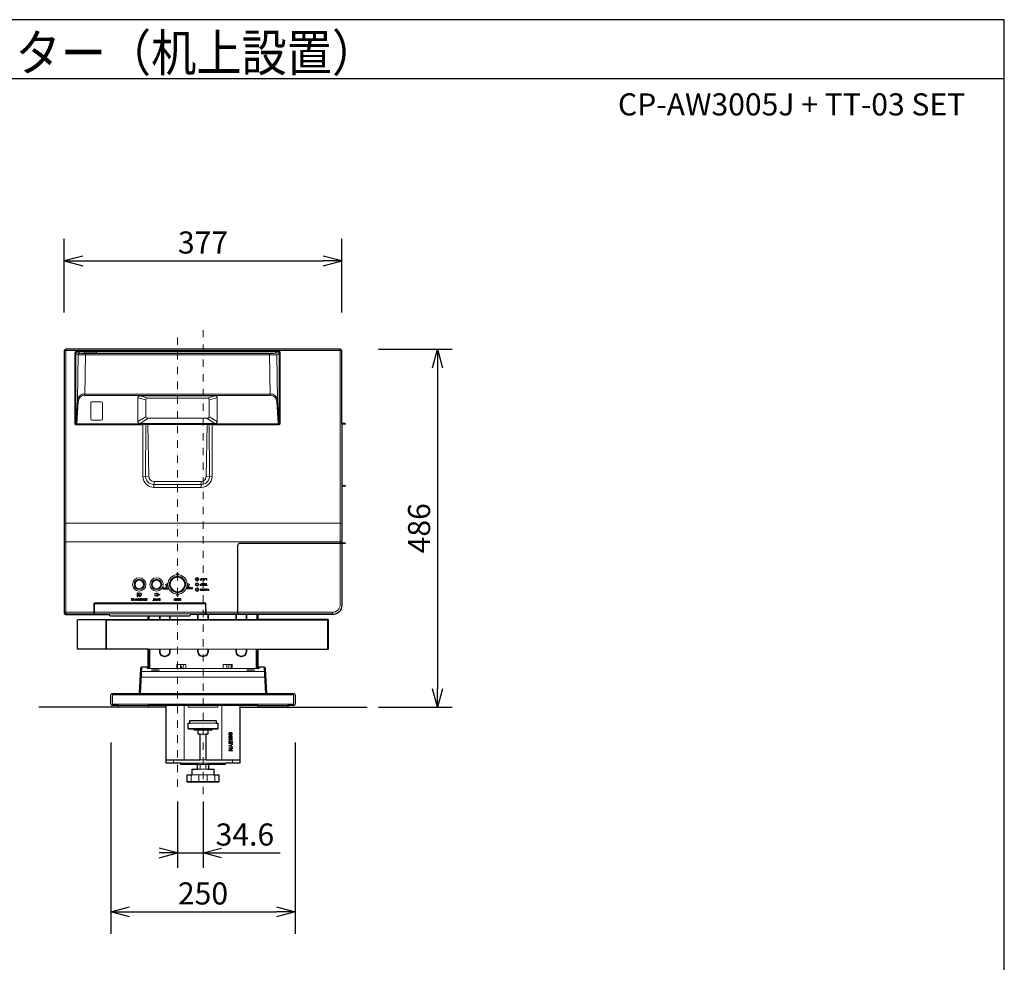
# Model space of a CAD drawing. Extents: x 1000 to 27000, y 2500 to 40000.
# Drawn here: x 13626 to 27000, y 27200 to 40000 of the extents above; entities that cross this region are included whole.
import ezdxf
from ezdxf.enums import TextEntityAlignment as Align

# ---------------------------------------------------------------- set-up
doc = ezdxf.new("R2010")
doc.units = 0
doc.header["$LTSCALE"] = 400
doc.header["$MEASUREMENT"] = 0
doc.linetypes.add('DASHDOT', pattern=[1, 0.5, -0.25, 0, -0.25])
doc.layers.get('0').update_dxf_attribs({"linetype": 'CONTINUOUS'})
for name, color, linetype in [('MOJI', 7, 'CONTINUOUS'), ('SUGATA', 7, 'CONTINUOUS'), ('SUNPO', 1, 'CONTINUOUS'), ('WAKU', 4, 'CONTINUOUS')]:
    doc.layers.add(name, color=color, linetype=linetype)
doc.layers.add('THUSIN', color=7, linetype='CONTINUOUS', lineweight=9)
doc.styles.get("Standard").update_dxf_attribs({"font": 'SIMPLEX', "bigfont": 'BIGFONT'})

# ---------------------------------------------------------------- blocks, each defined once
blk = doc.blocks.new('CP-AW3005J_TT-03_SET')
at = {"layer": 'SUGATA', "color": 3, "lineweight": 9}
for p, q in [((4753, -3690), (8480, -3690)), ((4941, -3731), (4910, -3709)), ((5006, -3728), (5006, -3714)), ((5012, -4303), (5020, -3735)), ((7520, -3735), (5020, -3735)), ((5030, -3712), (5146, -3712)), ((5030, -3730), (5146, -3730)), ((5170, -3728), (5170, -3714)), ((7528, -4303), (7520, -3735)), ((7599, -3731), (7630, -3709)), ((4912, -4361), (4891, -4680)), ((7628, -4361), (7649, -4680)), ((4891, -4680), (4890, -4680)), ((7649, -4680), (7650, -4680)), ((8500, -4682), (8500, -4697)), ((5879, -5400), (5800, -5407)), ((5951, -5470), (5950, -5552)), ((6589, -5470), (6590, -5552)), ((6661, -5400), (6740, -5407)), ((8500, -5522), (8500, -5537)), ((4732, -6290), (8500, -6290)), ((8500, -6302), (8500, -6317)), ((8500, -6924), (8500, -6968)), ((4753, -7247), (4732, -7247)), ((4753, -7279), (4753, -7247)), ((8375, -7268), (4753, -7268)), ((8375, -7247), (8375, -7279))]:
    blk.add_line(p, q, dxfattribs=at)
at = {"layer": 'SUGATA', "color": 1, "lineweight": 9}
for p, q in [((6586, -6800), (6585, -6800)), ((6586, -6809), (6585, -6809)), ((6073, -6927), (6071, -6927)), ((6083, -6920), (6081, -6920)), ((6100, -6921), (6102, -6921)), ((6100, -6927), (6102, -6927)), ((6403, -6924), (6401, -6924)), ((6413, -6917), (6411, -6917)), ((6430, -6918), (6432, -6918)), ((6430, -6924), (6432, -6924)), ((6687, -6937), (6686, -6937)), ((6687, -6951), (6686, -6951)), ((6688, -6940), (6687, -6940)), ((6688, -6948), (6687, -6948)), ((5737, -7064), (5736, -7064)), ((5738, -7072), (5736, -7072)), ((5738, -7075), (5737, -7075)), ((5738, -7082), (5737, -7082)), ((5747, -7023), (5744, -7028)), ((5764, -7023), (5767, -7028)), ((5841, -7078), (5838, -7078)), ((5851, -7072), (5843, -7070)), ((5850, -7076), (5843, -7074)), ((5856, -7069), (5853, -7069))]:
    blk.add_line(p, q, dxfattribs=at)
at = {"layer": 'SUGATA', "color": 3, "linetype": 'Continuous', "lineweight": 9}
for p, q in [((8322, -7355), (5294, -7355)), ((5294, -7739), (5294, -7355)), ((5307, -7347), (5307, -7747)), ((7363, -7347), (5869, -7347)), ((5885, -7347), (5885, -7294)), ((6023, -7347), (6023, -7294)), ((6032, -7347), (6032, -7294)), ((6160, -7294), (6160, -7347)), ((6169, -7347), (6169, -7294)), ((6543, -7347), (6543, -7279)), ((6552, -7347), (6552, -7279)), ((6680, -7347), (6680, -7279)), ((6689, -7347), (6689, -7279)), ((7063, -7347), (7063, -7279)), ((7072, -7347), (7072, -7279)), ((7200, -7347), (7200, -7279)), ((7209, -7347), (7209, -7279)), ((7347, -7347), (7347, -7279)), ((8309, -7747), (8309, -7347)), ((5869, -7747), (7363, -7747)), ((5886, -8012), (5886, -7747)), ((5895, -8012), (5895, -7747)), ((7337, -8012), (7337, -7747)), ((7346, -8012), (7346, -7747)), ((5767, -8350), (5785, -7994)), ((7363, -8012), (5869, -8012)), ((6345, -8012), (6345, -7954)), ((7465, -8350), (7447, -7994)), ((7473, -8126), (5759, -8126)), ((5782, -8050), (7450, -8050)), ((5386, -8515), (5386, -8350)), ((5386, -8370), (7846, -8370)), ((7846, -8515), (7846, -8350)), ((7846, -8495), (5386, -8495)), ((5466, -8515), (5866, -8515)), ((6361, -9249), (6361, -8515)), ((6871, -9249), (6871, -8515)), ((7766, -8515), (7366, -8515)), ((6416, -8826), (6816, -8826)), ((6436, -8753), (6796, -8753)), ((6496, -8836), (6736, -8836)), ((6551, -8846), (6681, -8846)), ((6576, -8901), (6656, -8901)), ((6216, -9294), (6216, -9249)), ((6316, -9294), (6916, -9294)), ((6416, -9294), (6416, -9314)), ((6551, -9314), (6681, -9314)), ((6576, -9249), (6656, -9249)), ((6578, -9320), (6578, -9373)), ((6654, -9320), (6654, -9373)), ((6816, -9294), (6816, -9314)), ((7016, -9294), (7016, -9249)), ((6456, -9456), (6456, -9546)), ((6468, -9456), (6764, -9456)), ((6551, -9379), (6681, -9379)), ((6560, -9456), (6560, -9546)), ((6672, -9456), (6672, -9546)), ((6776, -9456), (6776, -9546)), ((6833, -9546), (6399, -9546))]:
    blk.add_line(p, q, dxfattribs=at)
at = {"layer": 'SUGATA', "color": 2}
blk.add_line((5358, -7294), (6432, -7294), dxfattribs=at)
at = {"layer": 'SUGATA', "color": 2, "linetype": 'Continuous'}
for p, q in [((5865, -8012), (5860, -8012)), ((5869, -8012), (5865, -8012)), ((7363, -8012), (7367, -8012)), ((7367, -8012), (7372, -8012))]:
    blk.add_line(p, q, dxfattribs=at)
at = {"layer": 'SUGATA', "color": 3, "linetype": 'Continuous'}
for p, q in [((6116, -8536), (4386, -8536)), ((7116, -8536), (8846, -8536))]:
    blk.add_line(p, q, dxfattribs=at)
at = {"layer": 'SUGATA', "color": 2}
for points in [[(8545, -4684), (8500, -4682), (8500, -3696, 0.414214), (8480, -3676), (4752, -3676, 0.414214), (4732, -3696), (4732, -7259, 0.414214), (4752, -7279), (5343, -7279), (5343, -7281)], [(8545, -6314), (8500, -6317), (8500, -6924), (8501, -6924, -0.414214), (8502, -6925), (8502, -6967, -0.414213), (8501, -6968), (8500, -6968), (8500, -7154, -0.414214), (8375, -7279), (6448, -7279), (6447, -7281)]]:
    blk.add_lwpolyline(points, format="xyb", dxfattribs=at)
at = {"layer": 'SUGATA', "color": 3, "lineweight": 9}
for points in [[(4753, -3676), (4753, -7247, 0.414214), (4753, -7247), (8375, -7247, 0.414214), (8480, -7142), (8480, -3676)], [(5800, -4703), (4900, -4703, -0.414214), (4875, -4678), (4875, -3728, -0.414214), (4909, -3693), (7631, -3693, -0.414214), (7665, -3728), (7665, -4678, -0.414212), (7640, -4703), (6740, -4703)], [(4880, -4679), (4880, -4679, 0.414214), (4900, -4699), (7640, -4699, 0.414214), (7660, -4679), (7660, -3730, 0.414214), (7630, -3700), (4910, -3700, 0.414214), (4880, -3730), (4880, -4679)], [(7650, -3729, 0.414214), (7630, -3709), (4910, -3709, 0.414214), (4890, -3729), (4890, -4679, 0.414214), (4901, -4690), (7639, -4690, 0.414214), (7650, -4679), (7650, -3729), (7650, -3729)], [(4901, -4690), (4901, -4686), (4922, -4385, -0.394401), (5009, -4303), (7531, -4303, -0.394401), (7618, -4385), (7639, -4686), (7639, -4690)], [(5111, -4387), (5233, -4387, -0.414212), (5252, -4406), (5252, -4618, -0.414162), (5230, -4640), (5114, -4640, -0.414214), (5092, -4618), (5092, -4406, -0.414214), (5111, -4387), (5111, -4387)], [(5730, -4652), (5730, -4339, -0.414214), (5760, -4309), (6780, -4309, -0.414214), (6810, -4339), (6810, -4652, -0.414214), (6780, -4682), (5760, -4682, -0.414214), (5730, -4652), (5730, -4652)], [(6675, -4612, 0.414214), (6699, -4588), (6699, -4362, 0.414214), (6675, -4339), (5865, -4339, 0.414214), (5841, -4362), (5841, -4588), (5841, -4588, 0.414214), (5865, -4612), (6675, -4612)], [(5800, -4699), (5800, -5404, 0.414214), (5948, -5552), (6592, -5552, 0.414214), (6740, -5404), (6740, -4699)], [(5840, -4699), (5835, -5396, 0.416342), (5949, -5511), (6591, -5511, 0.416342), (6705, -5396), (6700, -4699)], [(6673, -4699), (6661, -5401, -0.409392), (6591, -5470), (5949, -5470, -0.409392), (5879, -5401), (5867, -4699)], [(7085, -7279), (7085, -6335, -0.414214), (7110, -6310), (8500, -6310)], [(7090, -7279), (7090, -6340, -0.414214), (7115, -6315), (8500, -6315)], [(6657, -7279), (6658, -7268), (6655, -7129, 0.4071), (6645, -7120), (5145, -7120, 0.4071), (5135, -7129), (5132, -7268), (5133, -7279)], [(6653, -7279), (6649, -7130, 0.406566), (6644, -7125), (5146, -7125, 0.406566), (5141, -7130), (5138, -7279)], [(5143, -7279), (5143, -7133, -0.414214), (5146, -7130), (6645, -7130, -0.414214), (6648, -7133), (6648, -7279)]]:
    blk.add_lwpolyline(points, format="xyb", dxfattribs=at)
for points in [[(4890, -3730), (4920, -3751), (7620, -3751), (7650, -3730)], [(4922, -4381), (4912, -4361), (4920, -3751)], [(7618, -4381), (7628, -4361), (7620, -3751)], [(5012, -4284), (7528, -4284)], [(5730, -4335), (5840, -4361), (5841, -4361)], [(5762, -4309), (5865, -4338), (5865, -4339)], [(6778, -4309), (6675, -4338), (6675, -4339)], [(6810, -4335), (6700, -4361), (6699, -4361)], [(5730, -4655), (5841, -4591)], [(5762, -4682), (5866, -4616), (5866, -4612)], [(6778, -4682), (6674, -4616), (6674, -4612)], [(6810, -4655), (6699, -4591)], [(4732, -6042), (4753, -6035), (8480, -6035), (8500, -6042)]]:
    blk.add_lwpolyline(points, dxfattribs=at)
at = {"layer": 'SUGATA', "color": 2}
for points in [[(8545, -4694), (8500, -4697), (8500, -5522), (8545, -5524)], [(8500, -5531), (8500, -6302), (8545, -6304)], [(8545, -5534), (8500, -5537)]]:
    blk.add_lwpolyline(points, dxfattribs=at)
at = {"layer": 'SUGATA', "color": 1, "lineweight": 9}
for points in [[(6270, -6703), (6258, -6728), (6283, -6728), (6270, -6703)], [(6585, -6797), (6593, -6797), (6593, -6787), (6596, -6787), (6596, -6812), (6585, -6812)], [(6586, -6800), (6593, -6800), (6593, -6809), (6586, -6809)], [(6606, -6812), (6602, -6812), (6602, -6787), (6605, -6787), (6605, -6808), (6605, -6808), (6612, -6787), (6615, -6787), (6622, -6808), (6622, -6808), (6622, -6787), (6625, -6787), (6625, -6812), (6621, -6812), (6613, -6791), (6613, -6791), (6606, -6812)], [(6645, -6794), (6647, -6787), (6651, -6787), (6641, -6812), (6637, -6812), (6628, -6787), (6632, -6787), (6635, -6794), (6645, -6794)], [(6639, -6808), (6640, -6808), (6644, -6797), (6636, -6797), (6639, -6808)], [(6652, -6790), (6664, -6790), (6664, -6812), (6668, -6812), (6668, -6787), (6652, -6787), (6652, -6790)], [(6087, -6919), (6087, -6933), (6085, -6933), (6085, -6919)], [(6095, -6919), (6095, -6933), (6097, -6933), (6097, -6919)], [(6129, -6881), (6129, -6856), (6104, -6868), (6129, -6881)], [(6118, -6896), (6118, -6904), (6121, -6904), (6121, -6896), (6129, -6896), (6129, -6893), (6121, -6893), (6121, -6885), (6118, -6885), (6118, -6893), (6111, -6893), (6111, -6896), (6118, -6896)], [(6138, -6922), (6138, -6914), (6140, -6914), (6140, -6933), (6130, -6933), (6130, -6931), (6138, -6931), (6138, -6925), (6131, -6925), (6131, -6922), (6138, -6922)], [(6411, -6881), (6411, -6856), (6436, -6868), (6411, -6881)], [(6417, -6916), (6417, -6930), (6415, -6930), (6415, -6916)], [(6425, -6916), (6425, -6930), (6427, -6930), (6427, -6916)], [(6469, -6919), (6469, -6911), (6471, -6911), (6471, -6930), (6461, -6930), (6461, -6928), (6469, -6928), (6469, -6922), (6461, -6922), (6461, -6919), (6469, -6919)], [(6577, -6928), (6577, -6927), (6581, -6927)], [(6585, -6867), (6593, -6867), (6593, -6857), (6596, -6857), (6596, -6882), (6585, -6882)], [(6586, -6870), (6593, -6870), (6593, -6879), (6586, -6879)], [(6586, -6938), (6594, -6938), (6594, -6927), (6597, -6927), (6597, -6951), (6586, -6951)], [(6586, -6940), (6594, -6940), (6594, -6948), (6586, -6948)], [(6606, -6882), (6602, -6882), (6602, -6857), (6605, -6857), (6605, -6878), (6605, -6878), (6612, -6857), (6615, -6857), (6622, -6878), (6622, -6878), (6622, -6857), (6625, -6857), (6625, -6882), (6621, -6882), (6613, -6861), (6613, -6861), (6606, -6882)], [(6616, -6930), (6602, -6930), (6602, -6927), (6619, -6927), (6619, -6951), (6602, -6951), (6602, -6948), (6616, -6948), (6616, -6941), (6603, -6941), (6603, -6938), (6616, -6938), (6616, -6930)], [(6649, -6951), (6653, -6951), (6647, -6927), (6643, -6927), (6638, -6947), (6638, -6947), (6632, -6927), (6629, -6927), (6623, -6951), (6626, -6951), (6631, -6932), (6631, -6932), (6636, -6951), (6640, -6951), (6645, -6932), (6645, -6932), (6649, -6951)], [(6630, -6860), (6630, -6857), (6648, -6857), (6648, -6882), (6630, -6882), (6630, -6879), (6645, -6879), (6645, -6871), (6631, -6871), (6631, -6868), (6645, -6868), (6645, -6860), (6630, -6860)], [(6660, -6879), (6660, -6857), (6663, -6857), (6663, -6879), (6672, -6879), (6672, -6882), (6652, -6882), (6652, -6879), (6660, -6879)], [(6687, -6937), (6694, -6937), (6694, -6927), (6697, -6927), (6697, -6951), (6687, -6951)], [(6688, -6940), (6694, -6940), (6694, -6948), (6688, -6948)], [(5647, -7066), (5647, -7085), (5644, -7085), (5644, -7061), (5648, -7061), (5660, -7080), (5660, -7080), (5660, -7061), (5663, -7061), (5663, -7085), (5659, -7085), (5647, -7066), (5647, -7066)], [(5698, -7085), (5706, -7060), (5703, -7060), (5695, -7085), (5698, -7085)], [(5717, -7073), (5710, -7085), (5706, -7085), (5715, -7071), (5715, -7061), (5718, -7061), (5718, -7071), (5727, -7085), (5723, -7085), (5717, -7073)], [(5737, -7061), (5747, -7061), (5747, -7085), (5737, -7085)], [(5738, -7072), (5744, -7072), (5744, -7064), (5737, -7064)], [(5738, -7082), (5744, -7082), (5744, -7075), (5738, -7075)], [(5761, -7085), (5771, -7085), (5771, -7061), (5761, -7061)], [(5762, -7082), (5768, -7082), (5768, -7064), (5761, -7064)], [(5792, -7080), (5792, -7080), (5792, -7061), (5795, -7061), (5795, -7085), (5791, -7085), (5779, -7066), (5779, -7066), (5779, -7085), (5776, -7085), (5776, -7061), (5780, -7061), (5792, -7080)], [(5810, -7085), (5819, -7061), (5816, -7061), (5813, -7068), (5804, -7068), (5801, -7061), (5798, -7061), (5806, -7085), (5810, -7085)], [(5808, -7081), (5808, -7081), (5812, -7071), (5805, -7071), (5808, -7081)], [(5824, -7082), (5824, -7061), (5827, -7061), (5827, -7082), (5835, -7082), (5835, -7085), (5816, -7085), (5816, -7082), (5824, -7082)], [(5944, -7082), (5936, -7082), (5936, -7085), (5956, -7085), (5956, -7082), (5948, -7082), (5948, -7061), (5944, -7061), (5944, -7082)], [(5962, -7070), (5962, -7085), (5959, -7085), (5959, -7070)], [(5975, -7070), (5975, -7085), (5978, -7085), (5978, -7069)], [(5985, -7009), (5985, -7009), (5985, -7009), (5998, -7001), (6000, -7004), (5993, -7007), (6030, -7007), (6030, -7010), (5993, -7010), (6000, -7014), (5998, -7016), (5985, -7009)], [(5989, -7071), (5997, -7071), (5997, -7061), (6000, -7061), (6000, -7085), (5989, -7085)], [(5990, -7083), (5997, -7083), (5997, -7074), (5990, -7074)], [(6005, -6996), (6007, -7005), (6010, -7005), (6008, -6993)], [(6005, -7021), (6007, -7013), (6010, -7013), (6008, -7024)], [(6022, -7081), (6022, -7081), (6022, -7061), (6025, -7061), (6025, -7085), (6021, -7085), (6009, -7066), (6009, -7066), (6009, -7085), (6006, -7085), (6006, -7061), (6010, -7061), (6022, -7081)], [(6227, -7068), (6227, -7085), (6224, -7085), (6224, -7068)], [(6239, -7068), (6239, -7085), (6243, -7085), (6243, -7068)], [(6263, -7080), (6263, -7061), (6266, -7061), (6266, -7085), (6263, -7085), (6251, -7066), (6251, -7085), (6247, -7085), (6247, -7061), (6251, -7061), (6263, -7080)], [(6270, -7035), (6283, -7010), (6258, -7010), (6270, -7035)], [(6285, -7083), (6271, -7083), (6271, -7085), (6288, -7085), (6288, -7061), (6271, -7061), (6271, -7064), (6285, -7064), (6285, -7072), (6272, -7072), (6272, -7075), (6285, -7075), (6285, -7083)], [(6313, -7080), (6313, -7061), (6316, -7061), (6316, -7085), (6312, -7085), (6305, -7065), (6298, -7085), (6293, -7085), (6293, -7061), (6297, -7061), (6297, -7080), (6303, -7061), (6306, -7061), (6313, -7080)]]:
    blk.add_lwpolyline(points, dxfattribs=at)
for points in [[(6429, -6895), (6411, -6895), (6411, -6892), (6429, -6892)], [(5725, -7037), (5720, -7037), (5720, -6981), (5725, -6981)], [(5758, -7037), (5753, -7037), (5753, -7006), (5758, -7006)], [(6034, -7085), (6031, -7085), (6031, -7061), (6034, -7061)]]:
    blk.add_lwpolyline(points, close=True, dxfattribs=at)
at = {"layer": 'SUGATA', "color": 2, "linetype": 'Continuous'}
for points in [[(5869, -8012), (5869, -7747), (4918, -7747, -0.414214), (4910, -7739), (4910, -7355, -0.414214), (4918, -7347), (5869, -7347), (5869, -7294)], [(7363, -8012), (7363, -7747), (8314, -7747, 0.414214), (8322, -7739), (8322, -7355, 0.414214), (8314, -7347), (7363, -7347), (7363, -7279)], [(5860, -8012), (5860, -7999, 0.409111), (5855, -7994), (5785, -7994, 0.398934), (5765, -8013), (5747, -8350), (7485, -8350), (7467, -8013, 0.398934), (7447, -7994), (7377, -7994, 0.409111), (7372, -7999), (7372, -8012)], [(6551, -9379), (6541, -9373), (6541, -9320), (6551, -9314), (6316, -9314), (6316, -9294), (6116, -9294), (6116, -8515), (5866, -8515), (5866, -8536), (5466, -8536), (5466, -8515), (5386, -8515, -0.414214), (5366, -8495), (5366, -8370, -0.414214), (5386, -8350), (7846, -8350, -0.414214), (7866, -8370), (7866, -8495, -0.414214), (7846, -8515), (7766, -8515), (7766, -8536), (7366, -8536), (7366, -8515), (7116, -8515), (7116, -9294), (6916, -9294), (6916, -9314), (6681, -9314), (6691, -9320), (6691, -9373), (6681, -9379)], [(6116, -9249), (6576, -9249), (6576, -8901), (6551, -8901), (6551, -8846), (6496, -8846), (6496, -8836), (6426, -8836, -0.414214), (6416, -8826), (6416, -8753), (6436, -8753), (6436, -8716), (6796, -8716), (6796, -8753), (6816, -8753), (6816, -8826, -0.414214), (6806, -8836), (6736, -8836), (6736, -8846), (6681, -8846), (6681, -8901), (6656, -8901), (6656, -9249), (7116, -9249)], [(6681, -9379), (6764, -9379), (6764, -9456), (6833, -9456), (6833, -9546, -0.414214), (6823, -9556), (6409, -9556, -0.414214), (6399, -9546), (6399, -9456), (6468, -9456), (6468, -9379), (6551, -9379)]]:
    blk.add_lwpolyline(points, format="xyb", dxfattribs=at)
at = {"layer": 'SUGATA', "color": 3, "linetype": 'Continuous', "lineweight": 9}
for points in [[(6023, -7747), (6023, -7781, 0.414214), (6092, -7850, 0.414214)], [(6032, -7747), (6032, -7781, 0.414214), (6092, -7841), (6092, -7841)], [(6160, -7747), (6160, -7781, -0.414214), (6100, -7841), (6092, -7841)], [(6169, -7747), (6169, -7781, -0.414214), (6100, -7850), (6092, -7850)], [(6543, -7747), (6543, -7781, 0.414214), (6612, -7850, 0.414214)], [(6552, -7747), (6552, -7781, 0.414214), (6612, -7841), (6612, -7841)], [(6680, -7747), (6680, -7781, -0.414214), (6620, -7841), (6612, -7841)], [(6689, -7747), (6689, -7781, -0.414214), (6620, -7850), (6612, -7850)], [(7063, -7747), (7063, -7781, 0.414214), (7132, -7850, 0.414214)], [(7072, -7747), (7072, -7781, 0.414214), (7132, -7841), (7132, -7841)], [(7200, -7747), (7200, -7781, -0.414214), (7140, -7841), (7132, -7841)], [(7209, -7747), (7209, -7781, -0.414214), (7140, -7850), (7132, -7850)]]:
    blk.add_lwpolyline(points, format="xyb", dxfattribs=at)
for points in [[(6381, -8012), (6381, -7954), (6301, -7954), (6301, -7955), (6260, -7955), (6260, -8012)], [(6301, -7955), (6310, -7955), (6310, -8012)], [(6310, -7984), (6325, -7984), (6325, -8004), (6310, -8004)], [(7011, -8012), (7011, -7954), (6931, -7954), (6931, -7955), (6891, -7955), (6891, -8012)], [(6941, -8012), (6941, -7955), (6931, -7955)], [(6967, -8012), (6967, -7955), (7011, -7955)], [(6999, -8012), (6999, -7955)], [(6814, -8515), (6816, -8515), (6816, -8536), (6416, -8536), (6416, -8515), (6417, -8515)]]:
    blk.add_lwpolyline(points, dxfattribs=at)
at = {"layer": 'SUGATA', "color": 2, "linetype": 'Continuous'}
blk.add_lwpolyline([(7116, -8515), (6817, -8515), (6817, -8512), (6814, -8512), (6814, -8515), (6417, -8515), (6417, -8512), (6414, -8512), (6414, -8515), (6116, -8515)], dxfattribs=at)
at = {"layer": 'SUGATA', "color": 1, "linetype": 'Continuous', "lineweight": 9}
for points in [[(6975, -8976), (6982, -8982), (6973, -8982), (6966, -8976), (6966, -8970), (7016, -8970), (7016, -8976), (6975, -8976)], [(6966, -9004), (6966, -9029), (7016, -9029), (7016, -9004)], [(7003, -9048), (7016, -9044), (7016, -9037), (6966, -9054), (6966, -9062), (7016, -9079), (7016, -9073), (7003, -9069), (7003, -9048)], [(7016, -9097), (7016, -9087), (6966, -9087), (6966, -9094), (7009, -9094), (6966, -9120), (6966, -9129), (7016, -9129), (7016, -9123), (6972, -9123), (7016, -9097)], [(6999, -9068), (6999, -9049), (6970, -9058), (6999, -9068)], [(6972, -9003), (6972, -9023), (6987, -9023), (6987, -9003)], [(7010, -9003), (7010, -9023), (6994, -9023), (6994, -9003)]]:
    blk.add_lwpolyline(points, dxfattribs=at)
at = {"layer": 'SUGATA', "color": 1, "lineweight": 9}
for centre, radius in [((5750, -6869), 90.6), ((5750, -6869), 70), ((5750, -6869), 65), ((5750, -6869), 57.7), ((5985, -6869), 90.6), ((5985, -6869), 70), ((5985, -6869), 65), ((5985, -6869), 57.7), ((6270, -6869), 131), ((6270, -6869), 110), ((6270, -6869), 105), ((6270, -6869), 98.4), ((6535, -6799), 24), ((6535, -6799), 22.2), ((6535, -6799), 16), ((6535, -6799), 15), ((6535, -6799), 12.1), ((6535, -6869), 24), ((6535, -6939), 24), ((6535, -6869), 22.2), ((6535, -6939), 22.2), ((6535, -6869), 16), ((6535, -6939), 16), ((6535, -6869), 15), ((6535, -6939), 15), ((6535, -6869), 12.1), ((6535, -6939), 12.1)]:
    blk.add_circle(centre, radius, dxfattribs=at)
at = {"layer": 'SUGATA', "color": 3, "lineweight": 9}
for centre, radius, start, end in [((4743, -3706), 15.3, 103.091, 137.8947), ((4752, -3742), 52.1, 89.341, 103.3351), ((4941, -3752), 20.7, 90.6939, 177.7426), ((5005, -3268), 467, 262.0472, 271.7711), ((5013, -3737), 24.5, 90.5772, 105.9375), ((5013, -3705), 24.5, 254.0625, 269.4228), ((5030, -3920), 208, 90.0238, 94.8591), ((5028, -3426), 303, 267.0764, 270.3886), ((5146, -3920), 208, 85.1409, 89.9762), ((5148, -3426), 303, 269.6114, 272.9236), ((5163, -3737), 24.5, 74.0625, 89.4228), ((5163, -3705), 24.5, 270.5772, 285.9375), ((7535, -3268), 467, 268.229, 277.9528), ((8480, -3742), 52.1, 76.6649, 90.659), ((8489, -3706), 15.3, 42.1053, 76.909), ((5001, -4373), 89.6, 83.1018, 172.1905), ((7539, -4373), 89.6, 7.8423, 96.931), ((4753, -7247), 21, 180.4513, 269.9768)]:
    blk.add_arc(centre, radius, start, end, dxfattribs=at)
at = {"layer": 'SUGATA', "color": 2}
for centre, radius, start, end in [((8545, -4689), 5.14, 272.9985, 87), ((8545, -5529), 5.14, 272.9987, 87), ((8545, -6309), 5.14, 272.9988, 87.0012), ((5358, -7279), 15, 185, 270), ((6432, -7279), 15, 270, 355)]:
    blk.add_arc(centre, radius, start, end, dxfattribs=at)
at = {"layer": 'SUGATA', "color": 1, "lineweight": 9}
for centre, radius, start, end in [((6584, -6804), 6.98, 88.7653, 182.1984), ((6584, -6805), 6.78, 176.3441, 273.0735), ((6585, -6805), 4.31, 89.4141, 270.5859), ((6076, -6919), 5.5, 156.0404, 260.3537), ((6076, -6919), 6.17, 25.6862, 155.6315), ((6076, -6928), 5.3, 173.3395, 222.4056), ((6077, -6927), 6.39, 229.0987, 301.0986), ((6076, -6919), 3.24, 90.925, 257.4603), ((6076, -6928), 3.21, 173.2927, 254.6878), ((6074, -6933), 10.9, 47.1646, 83.018), ((6067, -6954), 30.6, 68.6851, 75.0933), ((6077, -6928), 3.46, 248.7464, 347.3733), ((6076, -6919), 4.16, 353.5481, 96.9439), ((6078, -6928), 2.47, 349.1741, 76.2149), ((6076, -6927), 6.3, 311.6249, 27.2266), ((6074, -6920), 8.66, 357.9577, 20.1155), ((6091, -6919), 5.88, 357.1983, 182.8017), ((6091, -6919), 3.77, 353.7387, 186.2613), ((6407, -6916), 6.17, 25.6862, 155.6315), ((6406, -6916), 5.5, 156.0404, 260.3537), ((6407, -6925), 5.3, 173.3395, 222.4056), ((6406, -6916), 3.24, 90.925, 257.4603), ((6406, -6925), 3.21, 173.2927, 254.6878), ((6407, -6924), 6.39, 229.0987, 301.0986), ((6404, -6930), 10.9, 47.1646, 83.018), ((6397, -6951), 30.6, 68.6851, 75.0933), ((6407, -6916), 4.16, 353.5481, 96.9439), ((6407, -6925), 3.46, 248.7464, 347.3733), ((6408, -6925), 2.47, 349.1741, 76.2149), ((6406, -6924), 6.3, 311.6249, 27.2266), ((6404, -6917), 8.66, 357.9577, 20.1155), ((6421, -6916), 5.88, 357.1983, 182.8017), ((6421, -6916), 3.77, 353.7387, 186.2613), ((6584, -6874), 6.98, 88.7653, 182.1984), ((6584, -6875), 6.78, 176.3441, 273.0735), ((6577, -6930), 2.02, 1.9544, 64.9229), ((6585, -6945), 6.68, 120.2592, 217.4158), ((6747, -6923), 169, 182.1759, 184.258), ((6583, -6935), 3.77, 185.4621, 254.1997), ((6586, -6942), 8.89, 228.2548, 273.3671), ((6585, -6875), 4.31, 89.4141, 270.5859), ((6560, -6932), 21.8, 359.8998, 12.8248), ((6602, -6933), 20.1, 179.1172, 185.57), ((6586, -6934), 3.76, 190.5176, 277.111), ((6586, -6944), 4.03, 90, 270), ((6686, -6944), 6.85, 90, 267.1636), ((6687, -6944), 4.09, 91.6863, 267.6081), ((5735, -7068), 6.35, 138.2486, 251.1481), ((5737, -7070), 8.54, 87.6699, 135.566), ((5736, -7079), 5.7, 116.1558, 216.9475), ((5756, -7006), 24.8, 296.925, 243.075), ((5737, -7077), 7.31, 222.9866, 271.2241), ((5736, -7068), 4.07, 90, 270), ((5737, -7078), 3.6, 89.5834, 270), ((5756, -7006), 19.6, 296.735, 243.265), ((5767, -7073), 15.5, 165.2929, 209.9288), ((5761, -7071), 9.61, 89.0944, 170.6332), ((5761, -7076), 9.23, 214.2236, 272.422), ((5769, -7073), 14.5, 152.7112, 194.371), ((5761, -7075), 6.51, 192.8052, 272.2943), ((5761, -7070), 6.05, 89.3686, 147.114), ((5843, -7068), 6.41, 152.5727, 261.9488), ((5845, -7069), 8.64, 89.4186, 149.7404), ((5845, -7078), 6.78, 176.7202, 252.1079), ((5844, -7067), 3.6, 144.741, 248.616), ((5846, -7072), 8.42, 83.6808, 129.4283), ((5846, -7078), 4.79, 181.0934, 261.781), ((5847, -7075), 10.6, 247.3837, 311.1391), ((5847, -7072), 12, 64.5755, 97.4353), ((5847, -7076), 6.46, 252.6009, 314.228), ((5848, -7069), 5.52, 359.5459, 92.0911), ((5849, -7079), 3.35, 319.9977, 66.3596), ((5849, -7079), 6.16, 316.5621, 77.6112), ((5849, -7068), 7.4, 355.571, 63.4214), ((5968, -7070), 9.61, 5.0931, 177.5426), ((6021, -7009), 61.3, 165.2441, 194.7559), ((5985, -7044), 55.7, 65.4405, 114.5595), ((5985, -6973), 55.9, 245.5626, 294.4886), ((5968, -7070), 6.3, 355.9613, 182.3063), ((6010, -7009), 46.3, 164.2373, 195.7627), ((5985, -7043), 50.8, 66.9431, 113.0569), ((5985, -6974), 51.1, 247.0547, 292.985), ((5989, -7078), 6.76, 85.9469, 182.5177), ((5989, -7079), 6.65, 176.7909, 275.0275), ((5990, -7078), 4.22, 90, 270), ((6233, -7070), 9.55, 10.4545, 169.5455), ((6233, -7069), 6.04, 7.1256, 172.3359)]:
    blk.add_arc(centre, radius, start, end, dxfattribs=at)
at = {"layer": 'SUGATA', "color": 3, "linetype": 'Continuous', "lineweight": 9}
for centre, radius, start, end in [((5302, -7355), 8, 90, 180), ((5302, -7739), 8, 180, 270), ((5782, -8070), 20, 89.501, 176.9481), ((7450, -8070), 20, 3.0519, 90.499), ((6560, -9347), 33.1, 55.4907, 124.3618), ((6616, -9438), 124, 72.3898, 107.6102), ((6672, -9347), 33.1, 55.6382, 124.5093), ((6560, -9346), 33, 235.4297, 304.5703), ((6616, -9255), 124, 252.3898, 287.6102), ((6672, -9346), 33.1, 235.4907, 304.3618), ((6465, -9548), 9.7, 170.7976, 240.5773), ((6569, -9548), 9.7, 170.7976, 240.5773), ((6663, -9548), 9.7, 299.4227, 9.2024), ((6767, -9548), 9.7, 299.4227, 9.2024)]:
    blk.add_arc(centre, radius, start, end, dxfattribs=at)
at = {"layer": 'SUGATA', "color": 1, "linetype": 'Continuous', "lineweight": 9}
for centre, radius, start, end in [((6979, -9004), 13.2, 31.7633, 181.4256), ((6980, -9004), 7.56, 9.9875, 170.0125), ((7002, -9004), 13.9, 1.5165, 146.6059), ((7002, -9005), 8.22, 13.8544, 166.1456)]:
    blk.add_arc(centre, radius, start, end, dxfattribs=at)
at = {"layer": 'SUGATA', "color": 1, "lineweight": 9}
for centre in [(6106, -6923), (6436, -6920)]:
    blk.add_ellipse(centre, major_axis=(0, 7.69), ratio=0.58971, start_param=2.053861, end_param=7.538706, dxfattribs=at)
for centre, major_axis, ratio in [((6121, -6923), (0, 7.75), 0.696774), ((6452, -6920), (0, 7.75), 0.696774), ((6665, -6939), (0, 12.5), 0.925187), ((6665, -6939), (0, 9.66), 0.85738), ((5678, -7073), (0, 12.5), 0.92), ((5678, -7073), (0, 9.6), 0.854167)]:
    blk.add_ellipse(centre, major_axis=major_axis, ratio=ratio, dxfattribs=at)
at = {"layer": 'SUGATA', "color": 3, "linetype": 'Continuous', "lineweight": 9}
blk.add_ellipse((5970, -8032), major_axis=(-56.4, 0), ratio=0.057569, dxfattribs=at)
at = {"layer": 'SUGATA', "color": 3, "linetype": 'Continuous', "lineweight": 9, "extrusion": (0, 0, -1)}
blk.add_ellipse((7262, -8032), major_axis=(56.4, 0), ratio=0.057569, dxfattribs=at)
at = {"layer": 'SUGATA', "color": 1, "linetype": 'Continuous', "lineweight": 9}
for centre, major_axis, ratio, start_param, end_param in [((6980, -8897), (0, -17.7), 0.811014, 2.332937, 7.09184), ((6980, -8943), (0, -17.7), 0.811014, 2.332937, 7.09184), ((7002, -8897), (0, -18.7), 0.765958, 5.422757, 10.285206), ((7002, -8943), (0, -18.7), 0.765958, 5.422757, 10.285206)]:
    blk.add_ellipse(centre, major_axis=major_axis, ratio=ratio, start_param=start_param, end_param=end_param, dxfattribs=at)
for centre, major_axis, ratio in [((6980, -8897), (0, -12.5), 0.680851), ((6980, -8943), (0, -12.5), 0.680851), ((7002, -8897), (0, -13.5), 0.667758), ((7002, -8943), (0, -13.5), 0.667758)]:
    blk.add_ellipse(centre, major_axis=major_axis, ratio=ratio, dxfattribs=at)
at = {"layer": 'SUGATA', "color": 1, "lineweight": 9}
for points, knots in [([(6100, -6927), (6100, -6928), (6101, -6929), (6102, -6931), (6103, -6932), (6105, -6933), (6107, -6933), (6109, -6932), (6110, -6931), (6111, -6930), (6112, -6929), (6113, -6925), (6113, -6921), (6111, -6917), (6111, -6916), (6109, -6914), (6108, -6914), (6107, -6913), (6106, -6913), (6106, -6913), (6105, -6913), (6104, -6914), (6103, -6914), (6102, -6915), (6101, -6917), (6100, -6919), (6100, -6921), (6100, -6921), (6100, -6921)], [1.982066, 1.982066, 1.982066, 1.982066, 2.463479, 2.463479, 2.904465, 2.904465, 3.345452, 3.345452, 3.786439, 3.786439, 4.227426, 4.227426, 5.261499, 5.261499, 5.765619, 5.765619, 6.169055, 6.169055, 6.283185, 6.283185, 6.283185, 6.592444, 6.592444, 6.901704, 6.901704, 7.563152, 7.563152, 7.582682, 7.582682, 7.582682, 7.582682]), ([(6121, -6913), (6121, -6913), (6120, -6914), (6117, -6915), (6116, -6916), (6114, -6920), (6114, -6922), (6114, -6926), (6115, -6928), (6117, -6931), (6118, -6932), (6120, -6933), (6122, -6933), (6124, -6932), (6125, -6932), (6127, -6930), (6128, -6929), (6129, -6924), (6129, -6921), (6127, -6916), (6126, -6915), (6124, -6914), (6123, -6913), (6121, -6913)], [0, 0, 0, 0, 0.344017, 0.344017, 0.98754, 0.98754, 1.631064, 1.631064, 2.286585, 2.286585, 2.842753, 2.842753, 3.298365, 3.298365, 3.753977, 3.753977, 4.209589, 4.209589, 5.338118, 5.338118, 5.881647, 5.881647, 6.283185, 6.283185, 6.283185, 6.283185]), ([(6430, -6924), (6430, -6925), (6431, -6926), (6432, -6928), (6433, -6929), (6435, -6930), (6437, -6930), (6439, -6929), (6440, -6928), (6441, -6927), (6442, -6926), (6443, -6922), (6443, -6918), (6441, -6914), (6441, -6913), (6439, -6911), (6438, -6911), (6437, -6910), (6437, -6910), (6436, -6910), (6435, -6910), (6435, -6911), (6433, -6911), (6433, -6912), (6431, -6914), (6430, -6916), (6430, -6918), (6430, -6918), (6430, -6918)], [1.982066, 1.982066, 1.982066, 1.982066, 2.463479, 2.463479, 2.904465, 2.904465, 3.345452, 3.345452, 3.786439, 3.786439, 4.227426, 4.227426, 5.261499, 5.261499, 5.765619, 5.765619, 6.169055, 6.169055, 6.283185, 6.283185, 6.283185, 6.592444, 6.592444, 6.901704, 6.901704, 7.563152, 7.563152, 7.582682, 7.582682, 7.582682, 7.582682]), ([(6452, -6910), (6451, -6910), (6450, -6911), (6447, -6912), (6446, -6913), (6445, -6917), (6444, -6919), (6444, -6923), (6445, -6925), (6447, -6928), (6448, -6929), (6450, -6930), (6452, -6930), (6454, -6929), (6455, -6929), (6457, -6927), (6458, -6926), (6459, -6921), (6459, -6918), (6457, -6913), (6456, -6912), (6454, -6911), (6453, -6910), (6452, -6910)], [0, 0, 0, 0, 0.344017, 0.344017, 0.98754, 0.98754, 1.631064, 1.631064, 2.286585, 2.286585, 2.842753, 2.842753, 3.298365, 3.298365, 3.753977, 3.753977, 4.209589, 4.209589, 5.338118, 5.338118, 5.881647, 5.881647, 6.283185, 6.283185, 6.283185, 6.283185])]:
    blk.add_open_spline(points, degree=3, knots=knots, dxfattribs=at)
at = {"layer": 'SUNPO', "color": 1, "linetype": 'Continuous'}
for p, q in [((4732, -3176), (4732, -2176)), ((8500, -3176), (8500, -2176)), ((4982, -2409), (4732, -2476)), ((4732, -2476), (4982, -2543)), ((4732, -2476), (4982, -2476)), ((4982, -2476), (8250, -2476)), ((8500, -2476), (8250, -2409)), ((8250, -2543), (8500, -2476)), ((8500, -2476), (8250, -2476)), ((9000, -3676), (10000, -3676)), ((9733, -3926), (9800, -3676)), ((9800, -3676), (9867, -3926)), ((9800, -3676), (9800, -3926)), ((9800, -3926), (9800, -8286)), ((9800, -8536), (9733, -8286)), ((9867, -8286), (9800, -8536)), ((9800, -8536), (9800, -8286)), ((9000, -8536), (10000, -8536)), ((5366, -9015), (5366, -11615)), ((7866, -9015), (7866, -11615)), ((6270, -9815), (6270, -10715)), ((6616, -9815), (6616, -10715)), ((6270, -10515), (6020, -10448)), ((6020, -10582), (6270, -10515)), ((6270, -10515), (6020, -10515)), ((6270, -10515), (6616, -10515)), ((6616, -10515), (6866, -10448)), ((6866, -10582), (6616, -10515)), ((6616, -10515), (6866, -10515)), ((6866, -10515), (7666, -10515)), ((5366, -11315), (5616, -11248)), ((5616, -11382), (5366, -11315)), ((5366, -11315), (5616, -11315)), ((5616, -11315), (7616, -11315)), ((7616, -11248), (7866, -11315)), ((7866, -11315), (7616, -11382)), ((7866, -11315), (7616, -11315))]:
    blk.add_line(p, q, dxfattribs=at)
at = {"layer": 'THUSIN', "color": 7, "linetype": 'DASHDOT', "lineweight": 9, "ltscale": 0.5}
for p, q in [((6616, -9715), (6616, -3415)), ((6270, -3515), (6270, -9715))]:
    blk.add_line(p, q, dxfattribs=at)
at = {"layer": 'MOJI', "color": 7, "width": 0.9}
blk.add_text('プロジェクター（机上設置）', height=500, dxfattribs=at).set_placement((1000, 100))
at = {"layer": 'SUNPO', "color": 4}
for s, p in [('377', (6616, -2376)), ('34.6', (7185, -10415)), ('250', (6616, -11215))]:
    blk.add_text(s, height=300, dxfattribs=at).set_placement(p, align=Align.CENTER)
blk.add_text('486', height=300, rotation=90, dxfattribs=at).set_placement((9701, -6106), align=Align.CENTER)

msp = doc.modelspace()

# ---------------------------------------------------------------- linework, layer by layer
at = {"layer": 'WAKU'}
msp.add_line((1000, 39200), (27000, 39200), dxfattribs=at)
at = {"layer": 'WAKU', "color": 5}
msp.add_lwpolyline([(1000, 2500), (27000, 2500), (27000, 40000), (1000, 40000)], close=True, dxfattribs=at)

# ---------------------------------------------------------------- block references
msp.add_blockref('CP-AW3005J_TT-03_SET', (9500, 39200))

# ---------------------------------------------------------------- texts
at = {"layer": 'MOJI'}
msp.add_text('CP-AW3005J + TT-03 SET', height=300, dxfattribs=at).set_placement((26469, 38700), align=Align.RIGHT)

doc.saveas('drawing.dxf')
